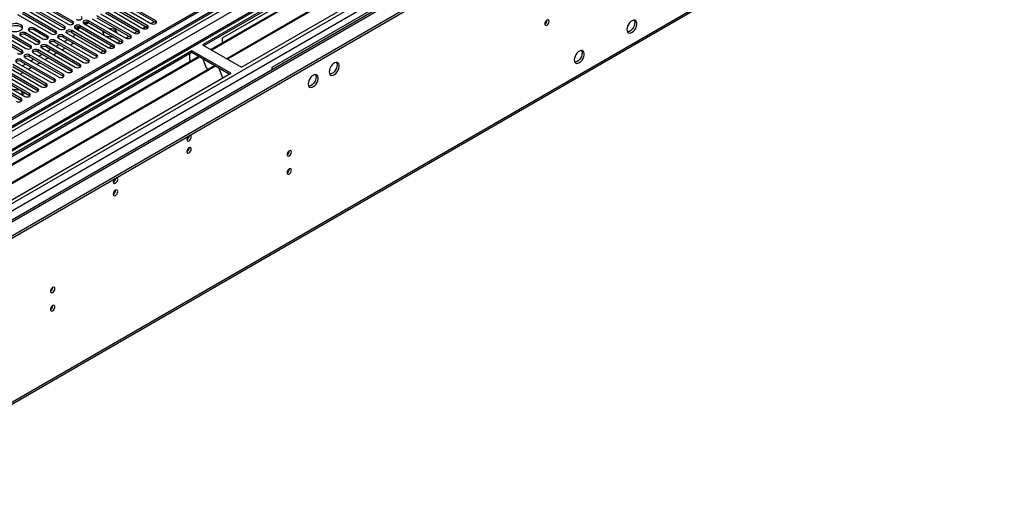
# Model space of a CAD drawing. Units: millimetres. Extents: x 5 to 12605, y 13 to 17833.
# Drawn here: x 2212 to 2874, y 1679 to 2007 of the extents above; entities that cross this region are included whole.
import ezdxf

# ---------------------------------------------------------------- set-up
doc = ezdxf.new("R2010")
doc.units = ezdxf.units.MM
doc.header["$LTSCALE"] = 60

msp = doc.modelspace()

# ---------------------------------------------------------------- linework, layer by layer
at = {"color": 7, "linetype": 'Continuous', "lineweight": 25}
for p, q in [((3760.15, 2837.796), (2082.892, 1869.536)), ((3761.21, 2837.183), (2083.953, 1868.923)), ((3782.868, 2829.473), (2082.014, 1847.591)), ((2082.539, 1790.139), (3887.782, 2832.284)), ((2082.539, 1788.506), (3887.782, 2830.651)), ((2082.893, 1860.556), (3765.806, 2832.082)), ((3784.368, 2829.324), (2083.423, 1847.39)), ((3761.21, 2832.692), (2083.953, 1864.432)), ((2084.392, 1863.671), (3760.589, 2831.319)), ((3767.928, 2828.407), (2085.014, 1856.882)), ((2082.715, 1811.876), (3814.774, 2811.772)), ((2083.988, 1807.712), (3816.895, 2808.097)), ((2126.556, 1824.938), (3827.502, 2806.873)), ((3767.592, 2773.472), (2124.806, 1825.111)), ((2086.057, 1679.118), (3864.43, 2705.751)), ((2086.782, 1680.72), (3865.155, 2707.353)), ((2570.266, 2125.989), (2334.445, 1989.852)), ((2570.266, 2124.764), (2335.507, 1989.24)), ((2574.856, 2122.114), (2340.097, 1986.59)), ((2575.374, 2121.815), (2340.614, 1986.291)), ((2585.47, 2115.987), (2350.711, 1980.463)), ((2585.987, 2115.688), (2351.228, 1980.164)), ((2360.608, 1974.749), (2596.429, 2110.885)), ((2453.063, 2055.062), (2347.704, 1994.24)), ((2381.292, 1974.85), (2486.651, 2035.673)), ((2215.829, 2013.427), (2238.368, 2000.415)), ((2241.55, 2002.252), (2219.011, 2015.264)), ((2219.011, 2014.039), (2241.55, 2001.027)), ((2221.486, 2016.692), (2244.025, 2003.681)), ((2247.206, 2005.518), (2224.667, 2018.529)), ((2224.667, 2017.304), (2247.206, 2004.293)), ((2291.666, 1999.446), (2269.127, 2012.457)), ((2271.602, 2013.886), (2294.141, 2000.874)), ((2297.323, 2002.711), (2274.784, 2015.723)), ((2274.784, 2014.498), (2297.323, 2001.487)), ((2277.259, 2017.152), (2299.798, 2004.14)), ((2302.979, 2005.977), (2280.44, 2018.988)), ((2280.44, 2017.764), (2302.979, 2004.752)), ((2210.171, 2010.161), (2232.71, 1997.149)), ((2235.893, 1998.986), (2213.354, 2011.998)), ((2213.354, 2010.773), (2235.893, 1997.762)), ((2280.352, 1992.915), (2257.813, 2005.926)), ((2257.813, 2004.701), (2257.813, 2005.926)), ((2260.288, 2007.355), (2282.827, 1994.343)), ((2286.009, 1996.18), (2263.47, 2009.191)), ((2263.47, 2007.967), (2286.009, 1994.955)), ((2265.944, 2010.62), (2288.483, 1997.609)), ((2269.127, 2011.232), (2291.666, 1998.221)), ((2302.979, 2004.752), (2302.979, 2005.977)), ((2193.201, 2000.364), (2215.74, 1987.352)), ((2218.922, 1989.19), (2196.383, 2002.201)), ((2196.383, 2000.976), (2218.922, 1987.965)), ((2230.236, 1995.721), (2221.043, 2001.027)), ((2221.043, 1999.803), (2221.043, 2001.027)), ((2230.236, 1994.496), (2221.043, 1999.803)), ((2241.55, 2001.027), (2241.55, 2002.252)), ((2241.55, 2001.027), (2241.943, 2000.721)), ((2269.039, 1986.383), (2246.5, 1999.395)), ((2246.5, 1998.17), (2246.5, 1999.395)), ((2247.206, 2004.293), (2247.206, 2005.518)), ((2247.206, 2004.293), (2247.6, 2003.987)), ((2248.974, 2000.824), (2271.513, 1987.812)), ((2251.419, 2001.718), (2249.421, 2000.565)), ((2250.118, 2000.162), (2252.24, 2001.387)), ((2274.695, 1989.649), (2252.156, 2002.66)), ((2252.156, 2001.435), (2252.156, 2002.66)), ((2252.156, 2001.435), (2274.695, 1988.424)), ((2254.631, 2004.089), (2277.17, 1991.077)), ((2257.077, 2004.984), (2255.078, 2003.831)), ((2255.775, 2003.428), (2257.897, 2004.653)), ((2257.813, 2004.701), (2280.352, 1991.69)), ((2275.985, 2000.126), (2271.647, 2000.797)), ((2277.147, 1997.622), (2275.985, 2000.126)), ((2275.985, 1998.901), (2275.985, 2000.126)), ((2291.666, 1998.221), (2291.666, 1999.446)), ((2294.146, 2000.871), (2296.268, 2002.096)), ((2297.323, 2001.487), (2297.323, 2002.711)), ((2297.323, 2001.487), (2297.716, 2001.18)), ((2299.803, 2004.137), (2301.924, 2005.361)), ((2302.979, 2004.752), (2303.373, 2004.446)), ((2213.265, 1985.924), (2190.726, 1998.935)), ((2190.726, 1997.71), (2213.265, 1984.699)), ((2212.204, 1995.925), (2221.397, 1990.618)), ((2224.579, 1992.455), (2215.387, 1997.762)), ((2215.387, 1996.537), (2215.387, 1997.762)), ((2224.579, 1991.23), (2215.387, 1996.537)), ((2217.862, 1999.191), (2227.054, 1993.884)), ((2230.236, 1994.496), (2230.236, 1995.721)), ((2230.629, 1994.19), (2230.236, 1994.496)), ((2257.724, 1979.852), (2235.185, 1992.863)), ((2235.185, 1991.638), (2235.185, 1992.863)), ((2235.893, 1997.762), (2235.893, 1998.986)), ((2235.893, 1997.762), (2236.286, 1997.455)), ((2237.66, 1994.292), (2260.199, 1981.28)), ((2263.381, 1983.118), (2240.842, 1996.129)), ((2240.842, 1994.904), (2240.842, 1996.129)), ((2240.842, 1994.904), (2263.381, 1981.893)), ((2243.765, 1993.217), (2241.644, 1991.992)), ((2243.317, 1997.558), (2265.856, 1984.546)), ((2246.5, 1998.17), (2269.039, 1985.159)), ((2267.644, 1999.026), (2267.195, 1998.766)), ((2267.195, 1998.766), (2268.419, 1996.13)), ((2268.705, 1998.413), (2267.643, 1997.8)), ((2269.062, 1995.758), (2273.63, 1995.052)), ((2273.63, 1995.052), (2274.079, 1995.311)), ((2275.985, 1998.901), (2274.545, 1999.124)), ((2276.37, 1998.07), (2275.985, 1998.901)), ((2280.352, 1991.69), (2280.352, 1992.915)), ((2282.833, 1994.34), (2284.954, 1995.564)), ((2286.009, 1994.955), (2286.009, 1996.18)), ((2286.009, 1994.955), (2286.402, 1994.649)), ((2288.49, 1997.605), (2290.611, 1998.83)), ((2291.666, 1998.221), (2292.059, 1997.915)), ((2347.704, 1994.24), (2347.704, 1990.982)), ((2218.922, 1987.965), (2218.922, 1989.19)), ((2218.922, 1987.965), (2219.316, 1987.659)), ((2246.411, 1973.321), (2223.872, 1986.332)), ((2223.872, 1985.107), (2223.872, 1986.332)), ((2224.579, 1991.23), (2224.579, 1992.455)), ((2224.972, 1990.924), (2224.579, 1991.23)), ((2226.347, 1987.761), (2248.886, 1974.749)), ((2252.068, 1976.586), (2229.529, 1989.598)), ((2229.529, 1988.373), (2229.529, 1989.598)), ((2229.529, 1988.373), (2252.068, 1975.362)), ((2232.451, 1986.686), (2230.33, 1985.461)), ((2232.004, 1991.027), (2254.543, 1978.015)), ((2235.185, 1991.638), (2257.724, 1978.627)), ((2238.108, 1989.951), (2235.987, 1988.727)), ((2242.174, 1987.604), (2240.053, 1986.38)), ((2247.831, 1990.87), (2245.71, 1989.645)), ((2269.039, 1985.159), (2269.039, 1986.383)), ((2271.519, 1987.808), (2273.64, 1989.033)), ((2274.695, 1988.424), (2274.695, 1989.649)), ((2274.695, 1988.424), (2275.089, 1988.118)), ((2277.176, 1991.074), (2279.297, 1992.299)), ((2280.352, 1991.69), (2280.745, 1991.383)), ((2334.445, 1989.852), (2360.608, 1974.749)), ((2327.375, 1985.771), (2091.555, 1849.635)), ((2327.375, 1984.546), (2092.615, 1849.022)), ((2331.965, 1981.896), (2097.206, 1846.372)), ((2332.483, 1981.597), (2097.724, 1846.074)), ((2235.097, 1966.789), (2212.558, 1979.801)), ((2212.558, 1978.576), (2212.558, 1979.801)), ((2213.265, 1984.699), (2213.265, 1985.924)), ((2213.265, 1984.699), (2213.658, 1984.393)), ((2215.033, 1981.23), (2237.572, 1968.218)), ((2240.754, 1970.055), (2218.215, 1983.066)), ((2218.215, 1981.841), (2218.215, 1983.066)), ((2218.215, 1981.841), (2240.754, 1968.83)), ((2221.138, 1980.154), (2219.016, 1978.93)), ((2220.69, 1984.495), (2243.229, 1971.483)), ((2223.872, 1985.107), (2246.411, 1972.096)), ((2226.795, 1983.42), (2224.673, 1982.196)), ((2230.86, 1981.073), (2228.739, 1979.849)), ((2236.517, 1984.339), (2234.396, 1983.114)), ((2257.724, 1978.627), (2257.724, 1979.852)), ((2263.381, 1981.893), (2263.381, 1983.118)), ((2263.381, 1981.893), (2263.774, 1981.586)), ((2265.862, 1984.543), (2267.983, 1985.767)), ((2269.039, 1985.159), (2269.432, 1984.852)), ((2325.96, 1979.809), (2325.889, 1979.769)), ((2325.889, 1979.769), (2325.889, 1978.388)), ((2325.96, 1979.646), (2325.89, 1979.687)), ((2325.96, 1979.646), (2325.96, 1983.729)), ((2353.538, 1970.667), (2327.375, 1985.771)), ((2327.375, 1984.546), (2327.375, 1985.771)), ((2352.477, 1970.055), (2327.375, 1984.546)), ((2334.716, 1980.308), (2336.992, 1974.441)), ((2342.579, 1975.769), (2107.819, 1840.245)), ((2343.097, 1975.47), (2108.337, 1839.946)), ((2223.784, 1960.258), (2201.245, 1973.27)), ((2203.72, 1974.698), (2226.259, 1961.687)), ((2229.44, 1963.524), (2206.901, 1976.535)), ((2206.901, 1975.31), (2229.44, 1962.299)), ((2209.376, 1977.964), (2231.915, 1964.952)), ((2212.558, 1978.576), (2235.097, 1965.565)), ((2215.481, 1976.889), (2213.36, 1975.664)), ((2219.546, 1974.542), (2217.426, 1973.317)), ((2225.204, 1977.807), (2223.082, 1976.583)), ((2246.411, 1972.096), (2246.411, 1973.321)), ((2252.068, 1975.362), (2252.068, 1976.586)), ((2252.068, 1975.362), (2252.461, 1975.055)), ((2257.724, 1978.627), (2258.118, 1978.321)), ((2336.921, 1974.624), (2337.043, 1974.635)), ((2336.992, 1974.441), (2337.095, 1974.5)), ((2337.043, 1974.635), (2337.696, 1972.95)), ((2345.329, 1974.181), (2347.606, 1968.314)), ((2381.292, 1973.177), (2381.292, 1974.85)), ((2117.718, 1834.531), (2353.538, 1970.667)), ((2212.469, 1953.727), (2189.93, 1966.738)), ((2192.405, 1968.167), (2214.944, 1955.155)), ((2218.127, 1956.992), (2195.588, 1970.004)), ((2195.588, 1968.779), (2218.127, 1955.768)), ((2198.062, 1971.433), (2220.601, 1958.421)), ((2201.245, 1972.045), (2223.784, 1959.033)), ((2213.89, 1971.276), (2211.768, 1970.052)), ((2235.097, 1965.565), (2235.097, 1966.789)), ((2240.754, 1968.83), (2240.754, 1970.055)), ((2240.754, 1968.83), (2241.147, 1968.524)), ((2246.411, 1972.096), (2246.804, 1971.79)), ((2347.535, 1968.496), (2347.657, 1968.507)), ((2347.606, 1968.314), (2347.71, 1968.374)), ((2347.657, 1968.507), (2348.049, 1967.498)), ((2189.93, 1965.513), (2212.469, 1952.502)), ((2212.473, 1959.028), (2207.398, 1959.813)), ((2223.784, 1959.033), (2223.784, 1960.258)), ((2229.44, 1962.299), (2229.44, 1963.524)), ((2229.44, 1962.299), (2229.834, 1961.993)), ((2235.097, 1965.565), (2235.49, 1965.258)), ((2212.469, 1952.502), (2212.469, 1953.727)), ((2212.473, 1959.028), (2212.473, 1959.032)), ((2213.384, 1957.064), (2212.473, 1959.028)), ((2212.511, 1956.56), (2213.832, 1957.323)), ((2213.832, 1957.323), (2213.246, 1958.585)), ((2218.127, 1955.768), (2218.127, 1956.992)), ((2218.127, 1955.768), (2218.52, 1955.462)), ((2223.784, 1959.033), (2224.177, 1958.727)), ((2212.469, 1952.502), (2212.863, 1952.196))]:
    msp.add_line(p, q, dxfattribs=at)
at = {"color": 7, "linetype": 'Continuous', "lineweight": 25, "flags": 128}
for points in [[(2249.681, 2006.946), (2250.411, 2006.665), (2251.272, 2006.566), (2252.134, 2006.665), (2252.863, 2006.946), (2253.351, 2007.368), (2253.522, 2007.865), (2253.351, 2008.362), (2252.863, 2008.783)], [(2257.813, 2005.926), (2257.083, 2006.207), (2256.222, 2006.306), (2255.361, 2006.207), (2254.631, 2005.926), (2254.144, 2005.505), (2253.972, 2005.007), (2254.143, 2004.51), (2254.631, 2004.089)], [(2299.798, 2004.14), (2300.527, 2003.858), (2301.389, 2003.76), (2302.249, 2003.858), (2302.979, 2004.14), (2303.467, 2004.562), (2303.638, 2005.058), (2303.467, 2005.556), (2302.979, 2005.977)], [(2564.538, 2003.883), (2564.651, 2003.292), (2564.973, 2002.921), (2565.455, 2002.828), (2566.023, 2003.025), (2566.591, 2003.484), (2567.073, 2004.133), (2567.395, 2004.876), (2567.508, 2005.597), (2567.395, 2006.188), (2567.073, 2006.558), (2566.591, 2006.652), (2566.023, 2006.455), (2565.455, 2005.996), (2564.973, 2005.346), (2564.651, 2004.604), (2564.538, 2003.883)], [(2619.763, 2000.081), (2619.888, 1999.106), (2620.252, 1998.348), (2620.829, 1997.861), (2621.577, 1997.684), (2622.438, 1997.827), (2623.351, 1998.282), (2624.247, 1999.014), (2625.059, 1999.969), (2625.727, 2001.076), (2626.203, 2002.253), (2626.449, 2003.412), (2626.449, 2004.469), (2626.203, 2005.343), (2625.727, 2005.971), (2625.059, 2006.306), (2624.247, 2006.324), (2623.351, 2006.022), (2622.438, 2005.422), (2621.577, 2004.571), (2620.829, 2003.531), (2620.252, 2002.378), (2619.888, 2001.199), (2619.763, 2000.081)], [(2624.682, 2006.355), (2624.942, 2005.75), (2625.067, 2004.775)], [(2212.116, 2003.323), (2211.086, 2003.775), (2209.882, 2004.049), (2208.595, 2004.125), (2207.32, 2003.998), (2206.152, 2003.678), (2205.178, 2003.187), (2204.468, 2002.562), (2204.076, 2001.85), (2204.032, 2001.104), (2204.338, 2000.379), (2204.972, 1999.728), (2205.887, 1999.2), (2207.015, 1998.834), (2208.272, 1998.657), (2209.564, 1998.682), (2210.798, 1998.908), (2211.879, 1999.318), (2212.729, 1999.881), (2213.285, 2000.555), (2213.505, 2001.291), (2213.372, 2002.034), (2212.898, 2002.729), (2212.116, 2003.323)], [(2204.127, 2000.772), (2204.23, 2000.989), (2204.785, 2001.664), (2205.635, 2002.226), (2206.717, 2002.636), (2207.95, 2002.862), (2209.243, 2002.887), (2210.5, 2002.711), (2211.628, 2002.345), (2212.542, 2001.817), (2213.176, 2001.166), (2213.387, 2000.772)], [(2221.043, 2001.027), (2220.314, 2001.309), (2219.452, 2001.408), (2218.591, 2001.309), (2217.861, 2001.027), (2217.374, 2000.606), (2217.203, 2000.109), (2217.373, 1999.612), (2217.862, 1999.191)], [(2238.368, 2000.415), (2239.098, 2000.134), (2239.959, 2000.035), (2240.819, 2000.133), (2241.549, 2000.415), (2242.037, 2000.837), (2242.208, 2001.333), (2242.037, 2001.831), (2241.55, 2002.252)], [(2246.5, 1999.395), (2245.769, 1999.676), (2244.908, 1999.775), (2244.047, 1999.676), (2243.317, 1999.395), (2242.829, 1998.973), (2242.658, 1998.476), (2242.83, 1997.979), (2243.317, 1997.558)], [(2244.025, 2003.681), (2244.754, 2003.399), (2245.616, 2003.301), (2246.476, 2003.399), (2247.206, 2003.681), (2247.694, 2004.102), (2247.865, 2004.599), (2247.694, 2005.096), (2247.206, 2005.518)], [(2252.156, 2002.66), (2251.426, 2002.942), (2250.565, 2003.041), (2249.704, 2002.942), (2248.974, 2002.66), (2248.486, 2002.239), (2248.315, 2001.742), (2248.486, 2001.245), (2248.974, 2000.824)], [(2249.831, 2000.329), (2249.977, 2000.608), (2250.112, 2000.964)], [(2288.483, 1997.609), (2289.214, 1997.327), (2290.074, 1997.228), (2290.936, 1997.327), (2291.666, 1997.609), (2292.154, 1998.03), (2292.325, 1998.527), (2292.153, 1999.024), (2291.666, 1999.446)], [(2294.141, 2000.874), (2294.871, 2000.593), (2295.732, 2000.494), (2296.592, 2000.593), (2297.322, 2000.874), (2297.81, 2001.296), (2297.982, 2001.793), (2297.81, 2002.29), (2297.323, 2002.711)], [(2625.067, 2004.775), (2624.942, 2003.657), (2624.577, 2002.477), (2624, 2001.325), (2623.253, 2000.284), (2622.391, 1999.433), (2621.479, 1998.834), (2620.583, 1998.532), (2620.147, 1998.5)], [(2215.387, 1997.762), (2214.657, 1998.043), (2213.796, 1998.142), (2212.934, 1998.043), (2212.204, 1997.762), (2211.717, 1997.341), (2211.545, 1996.843), (2211.717, 1996.346), (2212.204, 1995.925)], [(2227.054, 1993.884), (2227.784, 1993.602), (2228.645, 1993.504), (2229.506, 1993.602), (2230.236, 1993.884), (2230.724, 1994.305), (2230.895, 1994.802), (2230.724, 1995.3), (2230.236, 1995.721)], [(2235.185, 1992.863), (2234.456, 1993.145), (2233.594, 1993.244), (2232.734, 1993.145), (2232.004, 1992.863), (2231.516, 1992.442), (2231.345, 1991.945), (2231.516, 1991.448), (2232.004, 1991.027)], [(2232.71, 1997.149), (2233.441, 1996.868), (2234.301, 1996.769), (2235.163, 1996.868), (2235.893, 1997.15), (2236.38, 1997.571), (2236.552, 1998.068), (2236.38, 1998.565), (2235.893, 1998.986)], [(2240.842, 1996.129), (2240.112, 1996.41), (2239.251, 1996.509), (2238.39, 1996.41), (2237.661, 1996.129), (2237.173, 1995.708), (2237.001, 1995.21), (2237.173, 1994.714), (2237.66, 1994.292)], [(2277.17, 1991.077), (2277.9, 1990.796), (2278.761, 1990.697), (2279.622, 1990.796), (2280.352, 1991.077), (2280.84, 1991.499), (2281.011, 1991.996), (2280.84, 1992.493), (2280.352, 1992.915)], [(2282.827, 1994.343), (2283.557, 1994.061), (2284.418, 1993.963), (2285.279, 1994.061), (2286.009, 1994.343), (2286.497, 1994.765), (2286.668, 1995.261), (2286.497, 1995.759), (2286.009, 1996.18)], [(2215.74, 1987.352), (2216.47, 1987.071), (2217.331, 1986.972), (2218.192, 1987.071), (2218.922, 1987.353), (2219.41, 1987.774), (2219.581, 1988.271), (2219.409, 1988.768), (2218.922, 1989.19)], [(2223.872, 1986.332), (2223.142, 1986.613), (2222.281, 1986.713), (2221.42, 1986.614), (2220.69, 1986.332), (2220.202, 1985.911), (2220.031, 1985.414), (2220.202, 1984.917), (2220.69, 1984.495)], [(2221.397, 1990.618), (2222.127, 1990.337), (2222.988, 1990.238), (2223.849, 1990.337), (2224.579, 1990.618), (2225.066, 1991.04), (2225.238, 1991.537), (2225.067, 1992.034), (2224.579, 1992.455)], [(2229.529, 1989.598), (2228.799, 1989.879), (2227.938, 1989.978), (2227.076, 1989.879), (2226.346, 1989.598), (2225.859, 1989.177), (2225.688, 1988.679), (2225.859, 1988.182), (2226.347, 1987.761)], [(2265.856, 1984.546), (2266.587, 1984.265), (2267.447, 1984.166), (2268.308, 1984.265), (2269.038, 1984.546), (2269.526, 1984.968), (2269.697, 1985.464), (2269.526, 1985.962), (2269.039, 1986.383)], [(2271.513, 1987.812), (2272.243, 1987.53), (2273.104, 1987.432), (2273.965, 1987.53), (2274.695, 1987.812), (2275.183, 1988.233), (2275.354, 1988.73), (2275.183, 1989.228), (2274.695, 1989.649)], [(2212.558, 1979.801), (2211.828, 1980.082), (2210.967, 1980.181), (2210.106, 1980.082), (2209.376, 1979.801), (2208.889, 1979.38), (2208.717, 1978.882), (2208.888, 1978.385), (2209.376, 1977.964)], [(2210.083, 1984.087), (2210.813, 1983.805), (2211.674, 1983.707), (2212.535, 1983.805), (2213.265, 1984.087), (2213.753, 1984.508), (2213.924, 1985.005), (2213.753, 1985.503), (2213.265, 1985.924)], [(2218.215, 1983.066), (2217.485, 1983.348), (2216.624, 1983.447), (2215.763, 1983.348), (2215.033, 1983.066), (2214.545, 1982.645), (2214.374, 1982.148), (2214.545, 1981.651), (2215.033, 1981.23)], [(2254.543, 1978.015), (2255.272, 1977.733), (2256.134, 1977.635), (2256.995, 1977.733), (2257.725, 1978.015), (2258.212, 1978.436), (2258.383, 1978.933), (2258.212, 1979.431), (2257.724, 1979.852)], [(2260.199, 1981.28), (2260.929, 1980.999), (2261.79, 1980.9), (2262.652, 1980.999), (2263.382, 1981.281), (2263.869, 1981.702), (2264.04, 1982.199), (2263.869, 1982.696), (2263.381, 1983.118)], [(2584.408, 1979.67), (2584.532, 1978.696), (2584.897, 1977.937), (2585.474, 1977.451), (2586.222, 1977.274), (2587.084, 1977.418), (2587.996, 1977.872), (2588.891, 1978.604), (2589.703, 1979.559), (2590.372, 1980.666), (2590.847, 1981.842), (2591.094, 1983.002), (2591.094, 1984.058), (2590.847, 1984.933), (2590.372, 1985.561), (2589.703, 1985.896), (2588.891, 1985.913), (2587.996, 1985.611), (2587.084, 1985.012), (2586.222, 1984.161), (2585.474, 1983.12), (2584.897, 1981.968), (2584.532, 1980.789), (2584.408, 1979.67)], [(2589.711, 1984.365), (2589.587, 1983.246), (2589.222, 1982.067), (2588.645, 1980.915), (2587.897, 1979.874), (2587.036, 1979.023), (2586.123, 1978.424), (2585.228, 1978.122), (2584.793, 1978.091)], [(2589.327, 1985.945), (2589.587, 1985.339), (2589.711, 1984.365)], [(2243.229, 1971.483), (2243.959, 1971.202), (2244.82, 1971.103), (2245.681, 1971.202), (2246.411, 1971.484), (2246.899, 1971.905), (2247.07, 1972.402), (2246.898, 1972.899), (2246.411, 1973.321)], [(2248.886, 1974.749), (2249.616, 1974.468), (2250.477, 1974.369), (2251.338, 1974.468), (2252.067, 1974.749), (2252.555, 1975.171), (2252.727, 1975.668), (2252.555, 1976.165), (2252.068, 1976.586)], [(2419.652, 1971.684), (2419.777, 1970.709), (2420.141, 1969.951), (2420.718, 1969.465), (2421.465, 1969.287), (2422.327, 1969.431), (2423.24, 1969.886), (2424.136, 1970.618), (2424.948, 1971.572), (2425.616, 1972.679), (2426.091, 1973.856), (2426.338, 1975.015), (2426.338, 1976.072), (2426.091, 1976.946), (2425.616, 1977.574), (2424.948, 1977.91), (2424.136, 1977.927), (2423.24, 1977.625), (2422.327, 1977.026), (2421.465, 1976.174), (2420.718, 1975.134), (2420.141, 1973.981), (2419.777, 1972.802), (2419.652, 1971.684)], [(2424.956, 1976.378), (2424.831, 1975.26), (2424.466, 1974.08), (2423.889, 1972.928), (2423.142, 1971.887), (2422.28, 1971.036), (2421.367, 1970.437), (2420.472, 1970.135), (2420.036, 1970.104)], [(2424.571, 1977.958), (2424.831, 1977.353), (2424.956, 1976.378)], [(2231.915, 1964.952), (2232.645, 1964.671), (2233.506, 1964.572), (2234.367, 1964.671), (2235.097, 1964.953), (2235.585, 1965.374), (2235.756, 1965.871), (2235.585, 1966.368), (2235.097, 1966.789)], [(2237.572, 1968.218), (2238.302, 1967.936), (2239.163, 1967.838), (2240.024, 1967.936), (2240.754, 1968.218), (2241.242, 1968.639), (2241.413, 1969.136), (2241.242, 1969.634), (2240.754, 1970.055)], [(2405.51, 1963.52), (2405.634, 1962.545), (2405.999, 1961.787), (2406.576, 1961.301), (2407.324, 1961.123), (2408.185, 1961.267), (2409.098, 1961.721), (2409.993, 1962.453), (2410.806, 1963.408), (2411.474, 1964.515), (2411.95, 1965.692), (2412.196, 1966.852), (2412.196, 1967.908), (2411.95, 1968.782), (2411.474, 1969.411), (2410.806, 1969.746), (2409.993, 1969.763), (2409.098, 1969.46), (2408.185, 1968.862), (2407.324, 1968.01), (2406.576, 1966.97), (2405.999, 1965.817), (2405.634, 1964.638), (2405.51, 1963.52)], [(2410.813, 1968.214), (2410.688, 1967.096), (2410.324, 1965.917), (2409.747, 1964.764), (2409, 1963.723), (2408.138, 1962.872), (2407.225, 1962.273), (2406.329, 1961.971), (2405.894, 1961.94)], [(2410.429, 1969.794), (2410.688, 1969.188), (2410.813, 1968.214)], [(2220.601, 1958.421), (2221.332, 1958.14), (2222.192, 1958.041), (2223.053, 1958.139), (2223.783, 1958.421), (2224.271, 1958.842), (2224.443, 1959.34), (2224.271, 1959.837), (2223.784, 1960.258)], [(2226.259, 1961.687), (2226.988, 1961.405), (2227.85, 1961.306), (2228.71, 1961.405), (2229.44, 1961.687), (2229.928, 1962.108), (2230.099, 1962.605), (2229.928, 1963.102), (2229.44, 1963.524)], [(2209.288, 1951.89), (2210.017, 1951.608), (2210.879, 1951.51), (2211.74, 1951.608), (2212.47, 1951.89), (2212.957, 1952.311), (2213.128, 1952.808), (2212.958, 1953.305), (2212.469, 1953.727)], [(2214.944, 1955.155), (2215.675, 1954.874), (2216.535, 1954.775), (2217.397, 1954.874), (2218.127, 1955.156), (2218.615, 1955.577), (2218.786, 1956.074), (2218.614, 1956.571), (2218.127, 1956.992)], [(2323.945, 1926.232), (2324.058, 1925.641), (2324.38, 1925.27), (2324.862, 1925.177), (2325.43, 1925.374), (2325.998, 1925.833), (2326.48, 1926.483), (2326.802, 1927.225), (2326.915, 1927.946), (2326.802, 1928.537), (2326.48, 1928.908), (2325.998, 1929.001), (2325.878, 1928.983)], [(2323.945, 1918.066), (2324.058, 1917.476), (2324.38, 1917.105), (2324.862, 1917.012), (2325.43, 1917.209), (2325.998, 1917.667), (2326.48, 1918.317), (2326.802, 1919.06), (2326.915, 1919.781), (2326.802, 1920.372), (2326.48, 1920.742), (2325.998, 1920.836), (2325.43, 1920.638), (2324.862, 1920.18), (2324.38, 1919.53), (2324.058, 1918.788), (2323.945, 1918.066)], [(2391.297, 1916.121), (2391.41, 1915.53), (2391.732, 1915.159), (2392.213, 1915.066), (2392.782, 1915.263), (2393.35, 1915.722), (2393.832, 1916.372), (2394.154, 1917.114), (2394.267, 1917.835), (2394.154, 1918.426), (2393.832, 1918.797), (2393.35, 1918.89), (2392.782, 1918.693), (2392.213, 1918.234), (2391.732, 1917.584), (2391.41, 1916.842), (2391.297, 1916.121)], [(2391.297, 1903.873), (2391.41, 1903.282), (2391.732, 1902.911), (2392.213, 1902.817), (2392.782, 1903.015), (2393.35, 1903.474), (2393.832, 1904.124), (2394.154, 1904.866), (2394.267, 1905.587), (2394.154, 1906.178), (2393.832, 1906.548), (2393.35, 1906.642), (2392.782, 1906.445), (2392.213, 1905.986), (2391.732, 1905.336), (2391.41, 1904.594), (2391.297, 1903.873)], [(2274.448, 1897.658), (2274.561, 1897.067), (2274.883, 1896.696), (2275.364, 1896.602), (2275.933, 1896.8), (2276.501, 1897.259), (2276.983, 1897.908), (2277.304, 1898.65), (2277.417, 1899.372), (2277.304, 1899.963), (2276.983, 1900.333), (2276.501, 1900.427), (2276.38, 1900.408)], [(2274.448, 1889.492), (2274.561, 1888.901), (2274.883, 1888.531), (2275.364, 1888.437), (2275.933, 1888.635), (2276.501, 1889.093), (2276.983, 1889.743), (2277.304, 1890.485), (2277.417, 1891.207), (2277.304, 1891.797), (2276.983, 1892.168), (2276.501, 1892.262), (2275.933, 1892.064), (2275.364, 1891.605), (2274.883, 1890.956), (2274.561, 1890.214), (2274.448, 1889.492)], [(2232.198, 1824.275), (2232.311, 1823.684), (2232.633, 1823.314), (2233.115, 1823.22), (2233.683, 1823.418), (2234.251, 1823.876), (2234.733, 1824.526), (2235.055, 1825.268), (2235.168, 1825.99), (2235.055, 1826.58), (2234.733, 1826.951), (2234.251, 1827.044), (2233.683, 1826.847), (2233.115, 1826.388), (2232.633, 1825.739), (2232.311, 1824.996), (2232.198, 1824.275)], [(2232.198, 1812.027), (2232.311, 1811.436), (2232.633, 1811.066), (2233.115, 1810.972), (2233.683, 1811.169), (2234.251, 1811.628), (2234.733, 1812.278), (2235.055, 1813.02), (2235.168, 1813.741), (2235.055, 1814.332), (2234.733, 1814.703), (2234.251, 1814.796), (2233.683, 1814.599), (2233.115, 1814.14), (2232.633, 1813.491), (2232.311, 1812.748), (2232.198, 1812.027)]]:
    msp.add_lwpolyline(points, dxfattribs=at)
at = {"color": 7, "linetype": 'Continuous', "lineweight": 25}
for centre, radius, start, end in [((2563.052, 2006.455), 3.041, 299.300686, 0.7056), ((2219.475, 1997.081), 3.141, 60.053825, 129.732481), ((2250.593, 1998.658), 3.187, 60.6356, 129.150484), ((2256.25, 2001.922), 3.189, 60.651853, 129.134231), ((2213.819, 1993.814), 3.142, 60.074778, 129.711528), ((2239.28, 1992.125), 3.189, 60.653335, 129.132749), ((2244.937, 1995.39), 3.189, 60.660166, 129.125918), ((2244.628, 1998.996), 4.588, 305.527865, 332.753129), ((2227.966, 1985.594), 3.189, 60.651853, 129.134231), ((2233.622, 1988.861), 3.187, 60.6356, 129.150484), ((2216.652, 1979.064), 3.187, 60.630089, 129.145444), ((2222.309, 1982.328), 3.189, 60.653335, 129.132749), ((2210.995, 1975.797), 3.189, 60.653335, 129.132749), ((2210.941, 1961.238), 5.514, 293.675982, 318.010935), ((2327.25, 1926.055), 3.309, 133.24915, 176.935153), ((2322.447, 1928.813), 3.054, 299.414174, 359.091025), ((2322.459, 1920.639), 3.041, 299.300686, 0.7056), ((2389.81, 1918.694), 3.042, 299.310477, 0.69581), ((2272.95, 1900.239), 3.054, 299.414174, 359.091025), ((2389.811, 1906.445), 3.041, 299.300686, 0.7056), ((2277.748, 1897.482), 3.305, 133.222191, 176.962112), ((2272.961, 1892.065), 3.041, 299.300686, 0.7056), ((2230.725, 1826.839), 3.027, 299.145523, 0.860763), ((2230.726, 1814.591), 3.026, 299.135732, 0.870554)]:
    msp.add_arc(centre, radius, start, end, dxfattribs=at)

doc.saveas('drawing.dxf')
